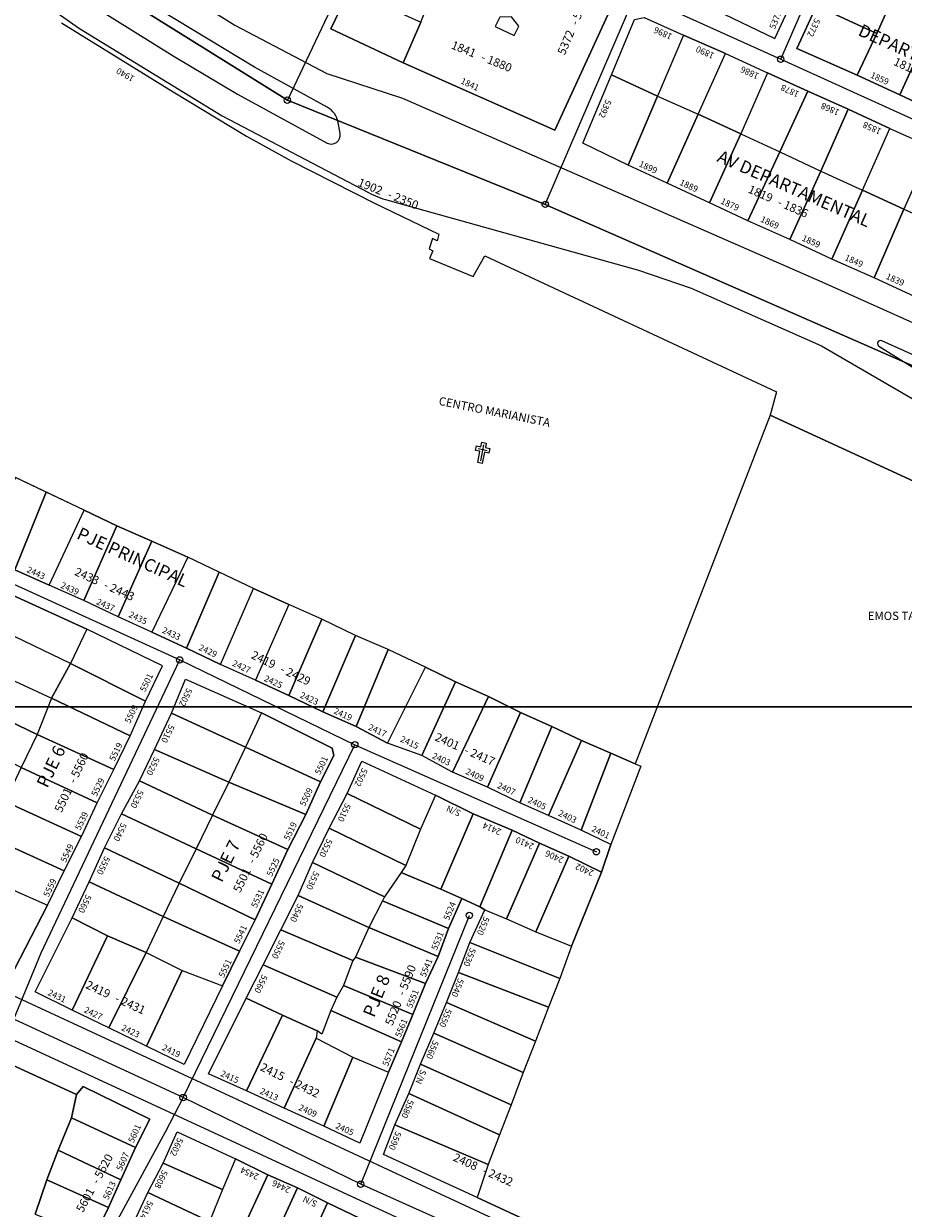
# Model space of a CAD drawing. Extents: x 340919 to 348261, y 6290800 to 6297069.
# Drawn here: x 344909 to 345120, y 6291880 to 6292163 of the extents above; entities that cross this region are included whole.
import ezdxf

# ---------------------------------------------------------------- set-up
doc = ezdxf.new("R2010")
doc.units = 0
doc.header["$MEASUREMENT"] = 0
doc.layers.get('0').update_dxf_attribs({"linetype": 'CONTINUOUS'})
for name, color, linetype in [('1010', 7, 'CONTINUOUS'), ('1400', 7, 'CONTINUOUS'), ('1500', 7, 'CONTINUOUS'), ('2000', 7, 'CONTINUOUS'), ('2510', 7, 'CONTINUOUS'), ('LIMITE_PREDIAL', 7, 'CONTINUOUS')]:
    doc.layers.add(name, color=color, linetype=linetype)

msp = doc.modelspace()

# ---------------------------------------------------------------- linework, layer by layer
at = {"color": 3}
for points in [[(344500, 6292000), (345400, 6292000), (345400, 6292600), (344500, 6292600), (344500, 6292000)], [(344500, 6291400), (345400, 6291400), (345400, 6292000), (344500, 6292000), (344500, 6291400)]]:
    msp.add_lwpolyline(points, dxfattribs=at)
at = {"color": 10}
for points in [[(344972.38, 6292145.04), (344930.58, 6292171.21), (344901.9, 6292191.69), (344759.62, 6292313.59)], [(344759.62, 6292313.59), (344901.9, 6292191.69), (344930.58, 6292171.21), (344972.38, 6292145.04), (345034.05, 6292120.13), (345141.53, 6292072.9), (345179.76, 6292057.89), (345261.82, 6292028.51)], [(345034.05, 6292285.58), (345038.13, 6292283.66), (344972.38, 6292145.04)], [(345090.33, 6292154.83), (345108.76, 6292197.16)], [(345034.05, 6292120.13), (345055.69, 6292170.54)], [(345055.69, 6292170.54), (345090.33, 6292154.83)], [(345090.33, 6292154.83), (345164.06, 6292121.38)], [(345034.05, 6292120.13), (344972.38, 6292145.04)], [(345141.53, 6292072.9), (345034.05, 6292120.13)], [(344903.21, 6292030.98), (344946.65, 6292011.23)], [(344907.02, 6291925.37), (344913.48, 6291941.2), (344946.65, 6292011.23)], [(344946.65, 6292011.23), (344988.52, 6291990.96)], [(344947.48, 6291906.62), (344988.52, 6291990.96)], [(344988.52, 6291990.96), (345046.27, 6291965.37)], [(344989.91, 6291885.9), (345015.9, 6291950.15)], [(344947.48, 6291906.62), (344907.02, 6291925.37)], [(344947.48, 6291906.62), (344943.17, 6291898.32), (344926.78, 6291868.15)], [(344989.91, 6291885.9), (344947.48, 6291906.62)], [(345042.7, 6291862.22), (344989.91, 6291885.9)]]:
    msp.add_lwpolyline(points, dxfattribs=at)
at = {"color": 1}
for points in [[(345023.18, 6292164.92), (345022.1, 6292162.67), (345026.61, 6292160.5), (345027.69, 6292162.75), (345025.98, 6292164.96), (345023.18, 6292164.92)], [(345019.94, 6292063.04), (345019.73, 6292061.97), (345020.81, 6292061.75), (345020.59, 6292060.68), (345019.52, 6292060.89), (345018.98, 6292058.21), (345017.9, 6292058.42), (345018.44, 6292061.11), (345017.36, 6292061.32), (345017.58, 6292062.4), (345018.65, 6292062.18), (345018.87, 6292063.26), (345019.94, 6292063.04)], [(345018.01, 6292061.75), (345020.16, 6292061.32)], [(345019.3, 6292062.61), (345018.55, 6292058.85)]]:
    msp.add_lwpolyline(points, dxfattribs=at)
at = {"layer": '1400', "color": 2}
for points in [[(344987.2, 6292171.4), (344982.8, 6292162.1), (345000.1, 6292154), (345036.3, 6292137.9), (345079.4, 6292231.6)], [(345167.2, 6292134.7), (345171.1, 6292143.8), (345175.3, 6292152.9), (345179.5, 6292162.1), (345164.9, 6292168.5), (345155.9, 6292172.7), (345146.6, 6292176.8), (345137.4, 6292180.9), (345128.4, 6292185.1), (345119.6, 6292189.2), (345110, 6292193.3), (345103.4, 6292177.6), (345098.9, 6292167.6), (345094.2, 6292157.4), (345108.6, 6292151), (345118.8, 6292146.3), (345128.9, 6292141.6), (345138.7, 6292137.4), (345148.6, 6292132.7), (345163.3, 6292126.3), (345167.2, 6292134.7)], [(345074.7, 6292166.6), (345088.9, 6292159.8), (345093.6, 6292170)], [(345049.9, 6292151.1), (345055.4, 6292164.3), (345057.7, 6292164.8), (345067.1, 6292160.6), (345077.1, 6292156.2), (345087.2, 6292151.6), (345096.8, 6292147.2), (345106.5, 6292142.9), (345116.4, 6292138.3), (345126.4, 6292133.8)], [(344918.4, 6292163.5), (344945.1, 6292147), (344962.6, 6292136.4), (344973.3, 6292130.5), (344993.2, 6292120.4)], [(345122.5, 6292098), (345112.7, 6292102.6), (345102.6, 6292107), (345092.5, 6292111.7), (345082.5, 6292116.2), (345073.3, 6292120.5), (345063.2, 6292125.2), (345053.9, 6292129.5), (345043, 6292134.8), (345049.9, 6292151.1)], [(344993.2, 6292120.4), (345008.6, 6292113), (345008.2, 6292111.4), (345007.1, 6292112), (345006.3, 6292109.5), (345007.2, 6292109), (345006.4, 6292107.2), (345016.8, 6292102.9), (345019.6, 6292107.8), (345089.3, 6292075.3), (345087.8, 6292069.7), (345161.4, 6292035.9)], [(345173.1, 6291810.7), (345017.8, 6291882.7), (344995.4, 6291893), (344998.1, 6291900.1), (345001.4, 6291907.6), (345004.2, 6291914.6), (345007.4, 6291922), (345010.4, 6291929.3), (345013.3, 6291936.5), (345016, 6291943.7), (345019.6, 6291951.5), (345018.4, 6291952.2), (345014.1, 6291954.2), (345010.9, 6291947), (345008.4, 6291940.3), (345005.4, 6291933.9), (345002.4, 6291926.5), (344999.7, 6291919.9), (344996.6, 6291912.7), (344989.7, 6291895.7), (344981.1, 6291899.8), (344971.6, 6291904.1), (344962.6, 6291908.2), (344953.5, 6291912.3), (344962.5, 6291930.4), (344966.6, 6291938.3), (344970.8, 6291946.7), (344975, 6291954.9), (344978.4, 6291962.8), (344982.4, 6291971), (344986.7, 6291979.3), (344990.2, 6291987), (345007.8, 6291978.9), (345016.8, 6291974.4), (345026.1, 6291970.5), (345032.7, 6291967.4), (345039.7, 6291964.3), (345047.5, 6291960.5), (345049.7, 6291967.1), (345042.6, 6291970.5), (345034.8, 6291974), (345028, 6291977.1), (345020.2, 6291980.8), (345011.9, 6291984.4), (345004.5, 6291988.4), (344996.3, 6291991.3), (344988.8, 6291995.3), (344980.9, 6291998.8), (344972.7, 6292002.7), (344964.8, 6292006.4), (344956.4, 6292010.1), (344948.3, 6292014), (344940, 6292017.9), (344931.9, 6292021.5), (344923.7, 6292025.4), (344915.4, 6292029.1), (344907.2, 6292032.8)], [(344934.8, 6291993.1), (344938.5, 6292001.4), (344942.5, 6292009.8), (344924.4, 6292018.6), (344906.7, 6292026.7), (344902.8, 6292018.9), (344898.5, 6292010.1), (344894.5, 6292002.1), (344891, 6291994.3), (344886.6, 6291985.9), (344882.8, 6291977.5), (344878.4, 6291970.1), (344870.4, 6291951.5), (344879.4, 6291947.6), (344888.3, 6291943.5), (344897.2, 6291938.9), (344905.9, 6291934.8), (344915, 6291952.6), (344919, 6291960.8), (344923.2, 6291969), (344926.9, 6291977.1), (344930.9, 6291985), (344934.8, 6291993.1)], [(344948, 6292006.6), (344966.2, 6291998.6), (344983.1, 6291990.1), (344983.5, 6291988.4), (344980.3, 6291982.1), (344976.8, 6291974.3), (344972.5, 6291965.9), (344968.7, 6291957.6), (344964.7, 6291949.1), (344960.9, 6291941.6), (344956.9, 6291933.3), (344947.7, 6291914.5), (344938.7, 6291918.9), (344929.7, 6291923.3), (344920.9, 6291927.5), (344912.1, 6291931.9), (344920.9, 6291949.6), (344925, 6291958.2), (344928.7, 6291966.3), (344932.7, 6291974.4), (344937, 6291982.3), (344940.6, 6291989.8), (344944.7, 6291998.5), (344948, 6292006.6)], [(344827.9, 6291816.65), (344854.6, 6291888.15), (344827.4, 6291901.05), (344819.8, 6291881.85), (344795.9, 6291892.75), (344803.3, 6291912.35), (344820.3, 6291954.55), (344870.6, 6291930.85), (344922, 6291907.35), (344923.6, 6291909.25), (344939.5, 6291901.45), (344936.1, 6291894.65), (344932.6, 6291886.95), (344929.6, 6291880.35), (344926.1, 6291873.05)], [(344935.7, 6291876.75), (344939, 6291883.95), (344942.7, 6291890.95), (344946, 6291898.45), (344960, 6291891.95), (344967.7, 6291888.15), (344974.8, 6291885.05), (344982, 6291881.45), (344989.6, 6291877.75)]]:
    msp.add_lwpolyline(points, dxfattribs=at)
at = {"layer": '1500'}
for centre in [(345090.32, 6292154.83), (344972.37, 6292145.04), (345034.04, 6292120.13), (344946.64, 6292011.23), (344988.51, 6291990.96), (345046.26, 6291965.37), (345015.89, 6291950.15), (344947.47, 6291906.62), (344989.9, 6291885.9)]:
    msp.add_circle(centre, 0.759, dxfattribs=at)
at = {"layer": '2000', "color": 1}
for points in [[(345022.9, 6291877.1), (344960.7, 6291906), (344757.5, 6292000.2), (344647.37, 6292050.53), (344646.9, 6292050.8), (344646.5, 6292051.16), (344646.17, 6292051.6), (344645.93, 6292052.08), (344645.79, 6292052.61), (344645.75, 6292053.15), (344645.83, 6292053.69), (344646, 6292054.2), (344737, 6292255)], [(344897.5, 6292179.9), (344922.7, 6292162.2), (344956.8, 6292141.3), (344991.79, 6292122.96), (344992.34, 6292122.68), (344992.9, 6292122.41), (344993.47, 6292122.16), (344994.05, 6292121.92), (344994.63, 6292121.7), (344995.22, 6292121.49), (344995.81, 6292121.3), (344996.41, 6292121.13), (345056.3, 6292104.4), (345068.9, 6292100.1), (345100.1, 6292086.3), (345121.8, 6292073.7)], [(344938.2, 6292176.5), (344959.8, 6292163), (344981.8, 6292151.4), (344999.9, 6292145.5), (345100.2, 6292101.6), (345134.3, 6292086.3)], [(344926.3, 6292167.35), (344945.1, 6292155.65), (344960.5, 6292146.45), (344981.87, 6292134.8), (344982.43, 6292134.59), (344983.03, 6292134.55), (344983.61, 6292134.67), (344984.14, 6292134.94), (344984.57, 6292135.36), (344984.87, 6292135.87), (344985.02, 6292136.45), (344985, 6292137.05), (344984.53, 6292139.69), (344984.4, 6292140.26), (344984.21, 6292140.8), (344983.95, 6292141.33), (344983.64, 6292141.82), (344983.27, 6292142.27), (344982.86, 6292142.69), (344982.4, 6292143.05), (344981.91, 6292143.36), (344964.5, 6292152.95), (344934.7, 6292171.05)], [(345154.6, 6292069.5), (345114.5, 6292087.5), (345114.24, 6292087.56), (345113.98, 6292087.52), (345113.74, 6292087.39), (345113.58, 6292087.18), (345113.5, 6292086.93), (345113.52, 6292086.66), (345113.63, 6292086.42), (345113.83, 6292086.24), (345156.7, 6292059.6)], [(344779.98, 6291857.49), (344816.6, 6291955.43), (344817.11, 6291956.46), (344817.83, 6291957.36), (344818.71, 6291958.1), (344819.72, 6291958.65), (344820.82, 6291958.97), (344821.97, 6291959.07), (344823.11, 6291958.92), (344824.2, 6291958.55), (344967.5, 6291892.35), (345033.47, 6291861.88)]]:
    msp.add_lwpolyline(points, dxfattribs=at)
at = {"layer": 'LIMITE_PREDIAL', "color": 4}
for points in [[(345000.1, 6292154), (345004.3, 6292163.7), (345007.5, 6292171.7), (345009.2, 6292175.6), (345011.2, 6292174), (345013.5, 6292178.9), (345016.8, 6292186.2), (345020.4, 6292193.4), (345023.8, 6292200.4), (345027.8, 6292208.6), (345031.1, 6292215.7), (345034.6, 6292223.3), (345038, 6292230.5), (345041.8, 6292238.2), (345046, 6292246.6), (345047.5, 6292246), (345056.4, 6292242), (345065.7, 6292237.8), (345068, 6292236.9), (345073.2, 6292234.5), (345076, 6292233.1), (345079.4, 6292231.6), (345036.3, 6292137.9), (345000.1, 6292154)], [(345093.6, 6292170), (345079.1, 6292176.4), (345074.7, 6292166.6), (345088.9, 6292159.8), (345093.6, 6292170)], [(345103.4, 6292177.6), (345112.6, 6292173.4), (345117.8, 6292171), (345113.3, 6292161), (345098.9, 6292167.6), (345103.4, 6292177.6)], [(344987.2, 6292171.4), (345004.3, 6292163.7), (345000.1, 6292154), (344982.8, 6292162.1), (344987.2, 6292171.4)], [(345108.6, 6292151), (345113.3, 6292161), (345117.8, 6292171), (345121.5, 6292169.3), (345128, 6292166.5), (345118.8, 6292146.3), (345108.6, 6292151)], [(345098.9, 6292167.6), (345113.3, 6292161), (345108.6, 6292151), (345094.2, 6292157.4), (345098.9, 6292167.6)], [(345118.8, 6292146.3), (345128, 6292166.5), (345130.6, 6292165.4), (345137.9, 6292162), (345128.9, 6292141.6), (345118.8, 6292146.3)], [(345067.1, 6292160.6), (345060.9, 6292146), (345049.9, 6292151.1), (345055.4, 6292164.3), (345057.7, 6292164.8), (345067.1, 6292160.6)], [(344918.4, 6292163.5), (344945.1, 6292147), (344962.6, 6292136.4), (344973.3, 6292130.5), (344993.2, 6292120.4), (345008.6, 6292113), (345008.2, 6292111.4), (345007.1, 6292112), (345006.3, 6292109.5), (345007.2, 6292109), (345006.4, 6292107.2), (345016.8, 6292102.9), (345019.6, 6292107.8), (345089.3, 6292075.3), (345087.8, 6292069.7), (345055.5, 6291986.4)], [(345067.1, 6292160.6), (345060.9, 6292146), (345070.6, 6292141.7), (345077.1, 6292156.2), (345067.1, 6292160.6)], [(345077.1, 6292156.2), (345087.2, 6292151.6), (345080.8, 6292137), (345070.6, 6292141.7), (345077.1, 6292156.2)], [(345049.9, 6292151.1), (345060.9, 6292146), (345053.9, 6292129.5), (345043, 6292134.8), (345049.9, 6292151.1)], [(345087.2, 6292151.6), (345080.8, 6292137), (345090.1, 6292132.7), (345096.8, 6292147.2), (345087.2, 6292151.6)], [(345096.8, 6292147.2), (345090.1, 6292132.7), (345099.9, 6292128.1), (345106.5, 6292142.9), (345096.8, 6292147.2)], [(345053.9, 6292129.5), (345060.9, 6292146), (345070.6, 6292141.7), (345063.2, 6292125.2), (345053.9, 6292129.5)], [(345063.2, 6292125.2), (345070.6, 6292141.7), (345080.8, 6292137), (345073.3, 6292120.5), (345063.2, 6292125.2)], [(345106.5, 6292142.9), (345099.9, 6292128.1), (345109.9, 6292123.5), (345116.4, 6292138.3), (345106.5, 6292142.9)], [(345116.4, 6292138.3), (345126.4, 6292133.8), (345119.8, 6292119), (345109.9, 6292123.5), (345116.4, 6292138.3)], [(345073.3, 6292120.5), (345080.8, 6292137), (345090.1, 6292132.7), (345082.5, 6292116.2), (345073.3, 6292120.5)], [(345082.5, 6292116.2), (345090.1, 6292132.7), (345099.9, 6292128.1), (345092.5, 6292111.7), (345082.5, 6292116.2)], [(345092.5, 6292111.7), (345099.9, 6292128.1), (345109.9, 6292123.5), (345102.6, 6292107), (345092.5, 6292111.7)], [(345102.6, 6292107), (345109.9, 6292123.5), (345119.8, 6292119), (345112.7, 6292102.6), (345102.6, 6292107)], [(345112.7, 6292102.6), (345119.8, 6292119), (345129.9, 6292114.5), (345122.5, 6292098), (345112.7, 6292102.6)], [(345087.8, 6292069.7), (345055.5, 6291986.4), (345056.9, 6291985.8), (345049.7, 6291967.1), (345047.5, 6291960.5), (345040.3, 6291942.8), (345037.5, 6291935.1), (345034.8, 6291928.2), (345031.7, 6291920.1), (345028.8, 6291912.6), (345025.9, 6291904.9), (345023.1, 6291897.7), (345020.4, 6291890.6), (345017.8, 6291882.7), (345173.1, 6291810.7), (345213.3, 6291921.4), (345211.1, 6291955), (345196.2, 6291984), (345187.9, 6291999.3), (345178.7, 6292017), (345170.9, 6292027.9), (345161.4, 6292035.9), (345087.8, 6292069.7)], [(344898.9, 6292036.6), (344907.2, 6292032.8), (344914.7, 6292051.3), (344907.4, 6292054.8), (344898.9, 6292036.6)], [(345055.5, 6291986.4), (345049.7, 6291988.9), (345042.7, 6291992), (345035.6, 6291995.3), (345028.1, 6291998.7), (345020.5, 6292002.5), (345012.6, 6292006), (345005.4, 6292009.5), (344996.5, 6292013.7), (344988.7, 6292017.1), (344980.6, 6292021), (344972.7, 6292024.5), (344964.3, 6292028.3), (344956.1, 6292032.2), (344948.6, 6292035.8), (344940, 6292039.6), (344931.6, 6292043.3), (344923.8, 6292047), (344907.4, 6292054.8)], [(344907.2, 6292032.8), (344915.4, 6292029.1), (344923.8, 6292047), (344914.7, 6292051.3), (344907.2, 6292032.8)], [(344923.8, 6292047), (344931.6, 6292043.3), (344923.7, 6292025.4), (344915.4, 6292029.1), (344923.8, 6292047)], [(344931.6, 6292043.3), (344940, 6292039.6), (344931.9, 6292021.5), (344923.7, 6292025.4), (344931.6, 6292043.3)], [(344940, 6292039.6), (344948.6, 6292035.8), (344940, 6292017.9), (344931.9, 6292021.5), (344940, 6292039.6)], [(344940, 6292017.9), (344948.3, 6292014), (344956.1, 6292032.2), (344948.6, 6292035.8), (344940, 6292017.9)], [(344948.3, 6292014), (344956.4, 6292010.1), (344964.3, 6292028.3), (344956.1, 6292032.2), (344948.3, 6292014)], [(344956.4, 6292010.1), (344964.3, 6292028.3), (344972.7, 6292024.5), (344964.8, 6292006.4), (344956.4, 6292010.1)], [(344906.7, 6292026.7), (344924.4, 6292018.6), (344920.5, 6292010.4), (344902.8, 6292018.9), (344906.7, 6292026.7)], [(344964.8, 6292006.4), (344972.7, 6292002.7), (344980.6, 6292021), (344972.7, 6292024.5), (344964.8, 6292006.4)], [(344980.9, 6291998.8), (344988.7, 6292017.1), (344980.6, 6292021), (344972.7, 6292002.7), (344980.9, 6291998.8)], [(344902.8, 6292018.9), (344898.5, 6292010.1), (344916, 6292002.1), (344920.5, 6292010.4), (344902.8, 6292018.9)], [(344924.4, 6292018.6), (344920.5, 6292010.4), (344938.5, 6292001.4), (344942.5, 6292009.8), (344924.4, 6292018.6)], [(344980.9, 6291998.8), (344988.8, 6291995.3), (344996.5, 6292013.7), (344988.7, 6292017.1), (344980.9, 6291998.8)], [(344988.8, 6291995.3), (344996.3, 6291991.3), (345005.4, 6292009.5), (344996.5, 6292013.7), (344988.8, 6291995.3)], [(344898.5, 6292010.1), (344916, 6292002.1), (344912.6, 6291993.4), (344894.5, 6292002.1), (344898.5, 6292010.1)], [(344938.5, 6292001.4), (344920.5, 6292010.4), (344916, 6292002.1), (344934.8, 6291993.1), (344938.5, 6292001.4)], [(344996.3, 6291991.3), (345005.4, 6292009.5), (345012.6, 6292006), (345004.5, 6291988.4), (344996.3, 6291991.3)], [(344948, 6292006.6), (344966.2, 6291998.6), (344962.4, 6291990.4), (344944.7, 6291998.5), (344948, 6292006.6)], [(345004.5, 6291988.4), (345012.6, 6292006), (345020.5, 6292002.5), (345011.9, 6291984.4), (345004.5, 6291988.4)], [(345011.9, 6291984.4), (345020.5, 6292002.5), (345028.1, 6291998.7), (345020.2, 6291980.8), (345011.9, 6291984.4)], [(344894.5, 6292002.1), (344912.6, 6291993.4), (344908.7, 6291985.5), (344891, 6291994.3), (344894.5, 6292002.1)], [(344934.8, 6291993.1), (344916, 6292002.1), (344912.6, 6291993.4), (344930.9, 6291985), (344934.8, 6291993.1)], [(344944.7, 6291998.5), (344962.4, 6291990.4), (344958.4, 6291982), (344940.6, 6291989.8), (344944.7, 6291998.5)], [(344983.5, 6291988.4), (344983.1, 6291990.1), (344966.2, 6291998.6), (344962.4, 6291990.4), (344980.3, 6291982.1), (344983.5, 6291988.4)], [(345020.2, 6291980.8), (345028.1, 6291998.7), (345035.6, 6291995.3), (345028, 6291977.1), (345020.2, 6291980.8)], [(345028, 6291977.1), (345035.6, 6291995.3), (345042.7, 6291992), (345034.8, 6291974), (345028, 6291977.1)], [(344930.9, 6291985), (344912.6, 6291993.4), (344908.7, 6291985.5), (344926.9, 6291977.1), (344930.9, 6291985)], [(345034.8, 6291974), (345042.7, 6291992), (345049.7, 6291988.9), (345042.6, 6291970.5), (345034.8, 6291974)], [(344940.6, 6291989.8), (344958.4, 6291982), (344954.5, 6291974.1), (344937, 6291982.3), (344940.6, 6291989.8)], [(344980.3, 6291982.1), (344962.4, 6291990.4), (344958.4, 6291982), (344976.8, 6291974.3), (344980.3, 6291982.1)], [(345042.6, 6291970.5), (345049.7, 6291988.9), (345055.5, 6291986.4), (345056.9, 6291985.8), (345049.7, 6291967.1), (345042.6, 6291970.5)], [(344926.9, 6291977.1), (344908.7, 6291985.5), (344904.9, 6291977.4), (344923.2, 6291969), (344926.9, 6291977.1)], [(344990.2, 6291987), (345007.8, 6291978.9), (345004.2, 6291970.8), (344986.7, 6291979.3), (344990.2, 6291987)], [(344937, 6291982.3), (344954.5, 6291974.1), (344950.6, 6291966.1), (344932.7, 6291974.4), (344937, 6291982.3)], [(344976.8, 6291974.3), (344958.4, 6291982), (344954.5, 6291974.1), (344972.5, 6291965.9), (344976.8, 6291974.3)], [(344923.2, 6291969), (344904.9, 6291977.4), (344900.8, 6291969.1), (344919, 6291960.8), (344923.2, 6291969)], [(344986.7, 6291979.3), (345004.2, 6291970.8), (345000.7, 6291962.1), (344982.4, 6291971), (344986.7, 6291979.3)], [(345007.8, 6291978.9), (345004.2, 6291970.8), (345000.7, 6291962.1), (344999.6, 6291960.4), (345009.1, 6291956.4), (345016.8, 6291974.4), (345007.8, 6291978.9)], [(344932.7, 6291974.4), (344950.6, 6291966.1), (344946.5, 6291957.9), (344928.7, 6291966.3), (344932.7, 6291974.4)], [(344972.5, 6291965.9), (344954.5, 6291974.1), (344950.6, 6291966.1), (344968.7, 6291957.6), (344972.5, 6291965.9)], [(345016.8, 6291974.4), (345009.1, 6291956.4), (345014.1, 6291954.2), (345018.4, 6291952.2), (345026.1, 6291970.5), (345016.8, 6291974.4)], [(344919, 6291960.8), (344900.8, 6291969.1), (344896.9, 6291961.2), (344906, 6291956.6), (344915, 6291952.6), (344919, 6291960.8)], [(344982.4, 6291971), (345000.7, 6291962.1), (344999.6, 6291960.4), (344995.6, 6291954.6), (344978.4, 6291962.8), (344982.4, 6291971)], [(345026.1, 6291970.5), (345018.4, 6291952.2), (345019.6, 6291951.5), (345024.8, 6291949.3), (345032.7, 6291967.4), (345026.1, 6291970.5)], [(344928.7, 6291966.3), (344946.5, 6291957.9), (344942.7, 6291949.9), (344925, 6291958.2), (344928.7, 6291966.3)], [(344968.7, 6291957.6), (344950.6, 6291966.1), (344946.5, 6291957.9), (344964.7, 6291949.1), (344968.7, 6291957.6)], [(345032.7, 6291967.4), (345024.8, 6291949.3), (345031.8, 6291946.2), (345039.7, 6291964.3), (345032.7, 6291967.4)], [(344978.4, 6291962.8), (344995.6, 6291954.6), (344995.1, 6291953.6), (344991.9, 6291947.3), (344975, 6291954.9), (344978.4, 6291962.8)], [(345039.7, 6291964.3), (345031.8, 6291946.2), (345040.3, 6291942.8), (345047.5, 6291960.5), (345039.7, 6291964.3)], [(345014.1, 6291954.2), (345009.1, 6291956.4), (344999.6, 6291960.4), (344995.6, 6291954.6), (344995.1, 6291953.6), (345010.9, 6291947), (345014.1, 6291954.2)], [(344925, 6291958.2), (344942.7, 6291949.9), (344938.6, 6291941.3), (344929.4, 6291945.3), (344920.9, 6291949.6), (344925, 6291958.2)], [(344964.7, 6291949.1), (344946.5, 6291957.9), (344942.7, 6291949.9), (344960.9, 6291941.6), (344964.7, 6291949.1)], [(344897.2, 6291938.9), (344906, 6291956.6), (344915, 6291952.6), (344905.9, 6291934.8), (344897.2, 6291938.9)], [(344975, 6291954.9), (344991.9, 6291947.3), (344988.7, 6291940.2), (344988, 6291939.4), (344970.8, 6291946.7), (344975, 6291954.9)], [(345010.9, 6291947), (344995.1, 6291953.6), (344991.9, 6291947.3), (345008.4, 6291940.3), (345010.9, 6291947)], [(345019.6, 6291951.5), (345024.8, 6291949.3), (345031.8, 6291946.2), (345040.3, 6291942.8), (345037.5, 6291935.1), (345016, 6291943.7), (345019.6, 6291951.5)], [(344912.1, 6291931.9), (344920.9, 6291949.6), (344929.4, 6291945.3), (344920.9, 6291927.5), (344912.1, 6291931.9)], [(344960.9, 6291941.6), (344942.7, 6291949.9), (344938.6, 6291941.3), (344947.2, 6291937), (344956.9, 6291933.3), (344960.9, 6291941.6)], [(344970.8, 6291946.7), (344988, 6291939.4), (344985.8, 6291933.4), (344984.2, 6291930.6), (344966.6, 6291938.3), (344970.8, 6291946.7)], [(345008.4, 6291940.3), (344991.9, 6291947.3), (344988.7, 6291940.2), (345005.4, 6291933.9), (345008.4, 6291940.3)], [(344920.9, 6291927.5), (344929.4, 6291945.3), (344938.6, 6291941.3), (344929.7, 6291923.3), (344920.9, 6291927.5)], [(345016, 6291943.7), (345037.5, 6291935.1), (345034.8, 6291928.2), (345013.3, 6291936.5), (345016, 6291943.7)], [(344929.7, 6291923.3), (344938.6, 6291941.3), (344947.2, 6291937), (344938.7, 6291918.9), (344929.7, 6291923.3)], [(345005.4, 6291933.9), (344988.7, 6291940.2), (344988, 6291939.4), (344985.8, 6291933.4), (345002.4, 6291926.5), (345005.4, 6291933.9)], [(344966.6, 6291938.3), (344984.2, 6291930.6), (344982.8, 6291927.4), (344980.6, 6291921.8), (344979.5, 6291922.6), (344971.2, 6291926.3), (344962.5, 6291930.4), (344966.6, 6291938.3)], [(344938.7, 6291918.9), (344947.2, 6291937), (344956.9, 6291933.3), (344947.7, 6291914.5), (344938.7, 6291918.9)], [(345013.3, 6291936.5), (345034.8, 6291928.2), (345031.7, 6291920.1), (345010.4, 6291929.3), (345013.3, 6291936.5)], [(345002.4, 6291926.5), (344985.8, 6291933.4), (344984.2, 6291930.6), (344982.8, 6291927.4), (344999.7, 6291919.9), (345002.4, 6291926.5)], [(344912.1, 6291878.75), (344914.9, 6291886.95), (344917.6, 6291894.05), (344920.8, 6291901.75), (344922, 6291907.35), (344870.6, 6291930.85)], [(344953.5, 6291912.3), (344962.5, 6291930.4), (344971.2, 6291926.3), (344962.6, 6291908.2), (344953.5, 6291912.3)], [(345010.4, 6291929.3), (345031.7, 6291920.1), (345028.8, 6291912.6), (345007.4, 6291922), (345010.4, 6291929.3)], [(344962.6, 6291908.2), (344971.2, 6291926.3), (344979.5, 6291922.6), (344979.3, 6291920.8), (344971.6, 6291904.1), (344962.6, 6291908.2)], [(344999.7, 6291919.9), (344982.8, 6291927.4), (344980.6, 6291921.8), (344979.5, 6291922.6), (344979.3, 6291920.8), (344988, 6291916.3), (344996.6, 6291912.7), (344999.7, 6291919.9)], [(344971.6, 6291904.1), (344979.3, 6291920.8), (344988, 6291916.3), (344981.1, 6291899.8), (344971.6, 6291904.1)], [(345007.4, 6291922), (345028.8, 6291912.6), (345025.9, 6291904.9), (345004.2, 6291914.6), (345007.4, 6291922)], [(344981.1, 6291899.8), (344988, 6291916.3), (344996.6, 6291912.7), (344989.7, 6291895.7), (344981.1, 6291899.8)], [(345004.2, 6291914.6), (345025.9, 6291904.9), (345023.1, 6291897.7), (345001.4, 6291907.6), (345004.2, 6291914.6)], [(344939.5, 6291901.45), (344923.6, 6291909.25), (344922, 6291907.35), (344920.8, 6291901.75), (344936.1, 6291894.65), (344939.5, 6291901.45)], [(345001.4, 6291907.6), (345023.1, 6291897.7), (345020.4, 6291890.6), (344998.1, 6291900.1), (345001.4, 6291907.6)], [(344936.1, 6291894.65), (344920.8, 6291901.75), (344917.6, 6291894.05), (344932.6, 6291886.95), (344936.1, 6291894.65)], [(344946, 6291898.45), (344960, 6291891.95), (344956.9, 6291884.65), (344942.7, 6291890.95), (344946, 6291898.45)], [(344998.1, 6291900.1), (345020.4, 6291890.6), (345017.8, 6291882.7), (344995.4, 6291893), (344998.1, 6291900.1)], [(344932.6, 6291886.95), (344917.6, 6291894.05), (344914.9, 6291886.95), (344929.6, 6291880.35), (344932.6, 6291886.95)], [(344960, 6291891.95), (344956.9, 6291884.65), (344953.8, 6291876.95), (344960.9, 6291873.45), (344967.7, 6291888.15), (344960, 6291891.95)], [(344942.7, 6291890.95), (344956.9, 6291884.65), (344953.8, 6291876.95), (344939, 6291883.95), (344942.7, 6291890.95)], [(344929.6, 6291880.35), (344914.9, 6291886.95), (344912.1, 6291878.75), (344926.1, 6291873.05), (344929.6, 6291880.35)], [(344967.7, 6291888.15), (344960.9, 6291873.45), (344968.1, 6291870.45), (344974.8, 6291885.05), (344967.7, 6291888.15)], [(344939, 6291883.95), (344953.8, 6291876.95), (344950.5, 6291869.95), (344935.7, 6291876.75), (344939, 6291883.95)], [(344974.8, 6291885.05), (344968.1, 6291870.45), (344975.4, 6291867.05), (344982, 6291881.45), (344974.8, 6291885.05)], [(344982, 6291881.45), (344975.4, 6291867.05), (344982.8, 6291863.75), (344989.6, 6291877.75), (344982, 6291881.45)]]:
    msp.add_lwpolyline(points, dxfattribs=at)

# ---------------------------------------------------------------- texts
at = {"color": 10}
for s, rotation, p in [('DEPARTAMENTAL INT', 335.5814, (345108.62, 6292160.64)), ('AV DEPARTAMENTAL', 336.2689, (345074.9, 6292130.47)), ('PJE PRINCIPAL', 335.5241, (344921.79, 6292040.35)), ('PJE 6', 64.6296, (344915, 6291980.41)), ('PJE 7', 64.0567, (344956.73, 6291957.84)), ('PJE 8', 67.9528, (344993.13, 6291925.57))]:
    msp.add_text(s, height=3, rotation=rotation, dxfattribs=at).set_placement(p)
at = {"color": 1}
msp.add_text('CENTRO MARIANISTA', height=2, rotation=348.7021, dxfattribs=at).set_placement((345008.44, 6292072.23))
msp.add_text('EMOS TALLERES', height=2, dxfattribs=at).set_placement((345111.14, 6292020.77))
at = {"layer": '1010', "color": 10}
for s, rotation, p in [(' - 5392', 66.7496, (345041.49, 6292162.17)), ('5372', 66.7496, (345038.7, 6292155.67)), ('1841', 337.9878, (345011.37, 6292157.45)), (' - 1880', 337.9878, (345017.94, 6292154.79)), ('1818', 335.5814, (345117.13, 6292153.54)), ('1902', 337.9878, (344989.04, 6292124.62)), ('1819', 336.2689, (345082.35, 6292123.02)), (' - 2350', 337.9878, (344995.6, 6292121.97)), (' - 1836', 336.2689, (345088.83, 6292120.17)), ('2433', 335.5241, (344921.31, 6292031.61)), (' - 2443', 335.5241, (344927.75, 6292028.68)), ('2419', 334.149, (344963.53, 6292011.71)), (' - 2429', 334.149, (344969.9, 6292008.63)), ('2401', 336.097, (345007.45, 6291992.06)), (' - 5560', 64.6296, (344921.43, 6291980.98)), (' - 2417', 336.097, (345013.92, 6291989.19)), ('5501', 64.6296, (344918.4, 6291974.59)), (' - 5560', 64.0567, (344964.2, 6291961.78)), ('5501', 64.0567, (344961.1, 6291955.42)), (' - 5590', 67.9528, (345000.15, 6291930.19)), ('2419', 335.123, (344923.98, 6291932.85)), (' - 2431', 335.123, (344930.4, 6291929.88)), ('5520', 67.9528, (344997.5, 6291923.63)), ('2415', 333.9771, (344965.71, 6291913.2)), (' - 2432', 333.9771, (344972.07, 6291910.09)), (' - 5620', 61.4784, (344926.87, 6291885.2)), ('2408', 335.8679, (345011.82, 6291891.6)), (' - 2432', 335.8679, (345018.27, 6291888.7)), ('5601', 61.4784, (344923.49, 6291878.98))]:
    msp.add_text(s, height=2, rotation=rotation, dxfattribs=at).set_placement(p)
at = {"layer": '2510', "color": 4}
for s, rotation, p in [('5373', 66.635, (345088.91, 6292161.87)), ('5372', 245.1113, (345098.52, 6292164.75)), ('1896', 155.6726, (345064.55, 6292160.77)), ('1890', 155.6726, (345074.62, 6292156.21)), ('1940', 150.7452, (344935.99, 6292150.66)), ('1886', 155.6726, (345085.29, 6292151.34)), ('1841', 334.9511, (345013.67, 6292149.11)), ('1859', 335.6387, (345111.63, 6292150.49)), ('1878', 155.6726, (345094.92, 6292146.99)), ('5392', 246.5437, (345048.55, 6292145.36)), ('1868', 155.6726, (345104.53, 6292142.64)), ('1858', 155.6726, (345114.56, 6292138.1)), ('1899', 335.5241, (345056.28, 6292129.28)), ('1889', 335.5241, (345066.01, 6292124.85)), ('1879', 335.5241, (345075.83, 6292120.38)), ('1869', 335.5241, (345085.36, 6292116.05)), ('1859', 335.5241, (345095.25, 6292111.54)), ('1849', 335.5241, (345105.48, 6292106.89)), ('1839', 335.5241, (345115.33, 6292102.4)), ('2443', 335.3522, (344909.9, 6292032.28)), ('2439', 335.3522, (344918.01, 6292028.55)), ('2437', 335.3522, (344926.56, 6292024.62)), ('2435', 334.8365, (344934.3, 6292021.56)), ('2433', 334.8365, (344942.29, 6292017.81)), ('2429', 334.8365, (344951.03, 6292013.68)), ('2427', 334.8365, (344959.06, 6292009.91)), ('5501', 64.2859, (344938.38, 6292003.44)), ('2425', 334.8365, (344966.66, 6292006.29)), ('5502', 244.08, (344948.39, 6292004.67)), ('2423', 334.8365, (344975.25, 6292002.3)), ('5509', 64.2859, (344934.75, 6291995.92)), ('2419', 334.8365, (344983.31, 6291998.52)), ('5510', 244.08, (344944.13, 6291995.95)), ('2417', 334.8365, (344991.57, 6291994.64)), ('5519', 64.2859, (344931.07, 6291986.9)), ('2415', 334.8365, (344999.23, 6291991.78)), ('5520', 244.08, (344940.58, 6291988.18)), ('2403', 334.8365, (345006.83, 6291987.79)), ('5501', 64.3432, (344980.21, 6291983.64)), ('5502', 244.7103, (344990.3, 6291985.53)), ('2409', 334.8365, (345014.83, 6291984.03)), ('5529', 64.2859, (344926.77, 6291978.45)), ('5530', 244.08, (344936.76, 6291980.33)), ('5509', 64.3432, (344976.58, 6291976.1)), ('2407', 334.8365, (345022.38, 6291980.71)), ('5510', 244.7103, (344986.28, 6291977.1)), ('2405', 334.8365, (345029.73, 6291977.25)), ('5539', 64.2859, (344922.87, 6291970.36)), ('S/N', 156.3602, (345014.03, 6291975.12)), ('2403', 334.8365, (345036.99, 6291974.07)), ('5540', 244.08, (344932.7, 6291972.44)), ('5519', 64.3432, (344972.79, 6291967.92)), ('2414', 156.3602, (345023.67, 6291970.66)), ('2401', 334.8365, (345044.92, 6291970.34)), ('5520', 244.7103, (344981.88, 6291968.64)), ('2410', 156.3602, (345031.52, 6291967.2)), ('5549', 64.2859, (344919.41, 6291962.67)), ('2406', 156.3602, (345038.6, 6291963.97)), ('5550', 244.08, (344928.73, 6291964.43)), ('5525', 64.3432, (344968.66, 6291959.31)), ('2402', 156.3602, (345045.8, 6291960.84)), ('5530', 244.7103, (344978.74, 6291960.86)), ('5559', 64.2859, (344915.29, 6291954.41)), ('5560', 244.08, (344924.29, 6291955.3)), ('5531', 64.3432, (344964.98, 6291951.82)), ('5540', 244.7103, (344974.91, 6291953.13)), ('5524', 67.609, (345011.01, 6291948.83)), ('5520', 247.5178, (345019.38, 6291950.02)), ('5541', 64.3432, (344960.86, 6291943.26)), ('5531', 67.609, (345008.1, 6291941.71)), ('5550', 244.7103, (344970.52, 6291944.35)), ('5530', 247.5178, (345016.15, 6291942.53)), ('5551', 64.3432, (344957.2, 6291935.14)), ('5541', 67.609, (345005.41, 6291935.26)), ('5560', 244.7103, (344966.36, 6291936.15)), ('5540', 247.5178, (345013.28, 6291935.24)), ('2431', 334.4355, (344914.94, 6291931.2)), ('5551', 67.609, (345002.15, 6291927.85)), ('2427', 334.4355, (344923.62, 6291927.06)), ('5550', 247.5178, (345010.38, 6291928)), ('2423', 334.4355, (344932.54, 6291922.8)), ('5561', 67.609, (344999.45, 6291920.86)), ('5560', 247.5178, (345007.24, 6291920.42)), ('2419', 334.4355, (344942.28, 6291918.06)), ('5571', 67.609, (344996.4, 6291913.95)), ('2415', 335.2949, (344956.24, 6291911.83)), ('S/N', 247.5178, (345004.29, 6291913.45)), ('2413', 335.2949, (344965.65, 6291907.65)), ('5580', 247.5178, (345001.32, 6291906.26)), ('2409', 335.2949, (344974.9, 6291903.73)), ('2405', 335.2949, (344983.73, 6291899.33)), ('5601', 65.4891, (344935.58, 6291895.65)), ('5590', 247.5178, (344998.32, 6291898.67)), ('5602', 244.4238, (344946.2, 6291897.15)), ('5607', 65.4891, (344932.75, 6291888.98)), ('5608', 244.4238, (344942.51, 6291889.43)), ('2454', 155.0997, (344965.73, 6291888.21)), ('5613', 65.4891, (344929.57, 6291882.02)), ('2446', 155.0997, (344973.3, 6291885.07)), ('5614', 244.4238, (344939.01, 6291882.12)), ('S/N', 155.0997, (344979.73, 6291881.71))]:
    msp.add_text(s, height=1.5, rotation=rotation, dxfattribs=at).set_placement(p)

doc.saveas('drawing.dxf')
